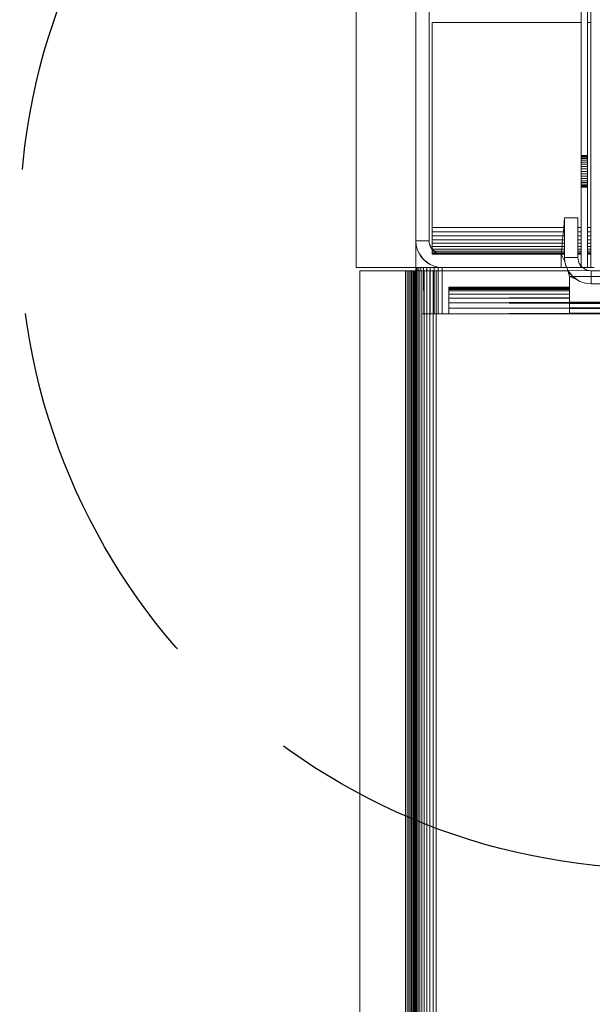
# Model space of a CAD drawing. Units: millimetres. Extents: x -7664 to 7697, y -744 to 4405.
# Drawn here: x 1083 to 1170, y 300 to 449 of the extents above; entities that cross this region are included whole.
import ezdxf

# ---------------------------------------------------------------- set-up
doc = ezdxf.new("R2010")
doc.units = ezdxf.units.MM
doc.header["$MEASUREMENT"] = 0
doc.linetypes.add('Hidden Line', pattern=[78.244445, 56.444445, -21.8])
doc.layers.add('0_Pen_No__1', color=7, linetype='Continuous', lineweight=13)
doc.layers.add('0_Pen_No__2', color=8, linetype='Continuous', lineweight=15)
doc.layers.add('0_Pen_No__3', color=7, linetype='Continuous', lineweight=18, true_color=0xff6600)
doc.layers.add('0_Pen_No__5', color=7, linetype='Continuous', lineweight=25, true_color=0x40a5ff)

msp = doc.modelspace()

# ---------------------------------------------------------------- linework, layer by layer
at = {"layer": '0_Pen_No__1', "linetype": 'Continuous'}
for p, q in [((1142.97, 415.74), (1142.97, 691.74)), ((1144.97, 691.74), (1144.97, 415.74)), ((1167.97, 462.63), (1167.97, 448.74)), ((1168.92, 448.74), (1168.92, 462.63)), ((1169.42, 458.53), (1169.42, 448.74)), ((1145.47, 448.74), (1167.97, 448.74)), ((1145.47, 417.74), (1145.47, 448.74)), ((1167.97, 448.74), (1145.47, 448.74)), ((1145.47, 448.74), (1145.47, 417.74)), ((1167.97, 417.74), (1167.97, 448.74)), ((1167.97, 417.74), (1167.97, 448.74)), ((1168.92, 448.74), (1169.42, 448.74)), ((1168.92, 417.74), (1168.92, 448.74)), ((1169.42, 448.74), (1168.92, 448.74)), ((1168.92, 417.74), (1168.92, 448.74)), ((1169.42, 448.74), (1169.42, 417.74)), ((1169.42, 448.74), (1169.42, 417.74)), ((1167.97, 428.64), (1168.92, 428.64)), ((1167.97, 428.64), (1168.92, 428.64)), ((1167.97, 428.64), (1168.92, 428.64)), ((1167.97, 428.64), (1168.92, 428.64)), ((1167.97, 428.64), (1168.92, 428.64)), ((1167.97, 428.64), (1168.92, 428.64)), ((1167.97, 428.64), (1168.92, 428.64)), ((1167.97, 428.64), (1168.92, 428.64)), ((1167.97, 428.61), (1168.92, 428.61)), ((1167.97, 428.61), (1168.92, 428.61)), ((1167.97, 428.61), (1168.92, 428.61)), ((1167.97, 428.61), (1168.92, 428.61)), ((1167.97, 428.61), (1168.92, 428.61)), ((1167.97, 428.61), (1168.92, 428.61)), ((1167.97, 428.61), (1168.92, 428.61)), ((1167.97, 428.61), (1168.92, 428.61)), ((1167.97, 428.61), (1168.92, 428.61)), ((1167.97, 428.61), (1168.92, 428.61)), ((1167.97, 428.61), (1168.92, 428.61)), ((1167.97, 428.61), (1168.92, 428.61)), ((1167.97, 428.61), (1168.92, 428.61)), ((1167.97, 428.61), (1168.92, 428.61)), ((1167.97, 428.61), (1168.92, 428.61)), ((1167.97, 428.61), (1168.92, 428.61)), ((1167.97, 428.52), (1168.92, 428.52)), ((1167.97, 428.52), (1168.92, 428.52)), ((1167.97, 428.52), (1168.92, 428.52)), ((1167.97, 428.52), (1168.92, 428.52)), ((1167.97, 428.52), (1168.92, 428.52)), ((1167.97, 428.52), (1168.92, 428.52)), ((1167.97, 428.52), (1168.92, 428.52)), ((1167.97, 428.52), (1168.92, 428.52)), ((1167.97, 428.52), (1168.92, 428.52)), ((1167.97, 428.52), (1168.92, 428.52)), ((1167.97, 428.52), (1168.92, 428.52)), ((1167.97, 428.52), (1168.92, 428.52)), ((1167.97, 428.52), (1168.92, 428.52)), ((1167.97, 428.52), (1168.92, 428.52)), ((1167.97, 428.52), (1168.92, 428.52)), ((1167.97, 428.52), (1168.92, 428.52)), ((1167.97, 428.38), (1168.92, 428.38)), ((1167.97, 428.38), (1168.92, 428.38)), ((1167.97, 428.38), (1168.92, 428.38)), ((1167.97, 428.38), (1168.92, 428.38)), ((1167.97, 428.38), (1168.92, 428.38)), ((1167.97, 428.38), (1168.92, 428.38)), ((1167.97, 428.38), (1168.92, 428.38)), ((1167.97, 428.38), (1168.92, 428.38)), ((1167.97, 428.38), (1168.92, 428.38)), ((1167.97, 428.38), (1168.92, 428.38)), ((1167.97, 428.38), (1168.92, 428.38)), ((1167.97, 428.38), (1168.92, 428.38)), ((1167.97, 428.38), (1168.92, 428.38)), ((1167.97, 428.38), (1168.92, 428.38)), ((1167.97, 428.38), (1168.92, 428.38)), ((1167.97, 428.38), (1168.92, 428.38)), ((1167.97, 428.18), (1168.92, 428.18)), ((1167.97, 428.18), (1168.92, 428.18)), ((1167.97, 428.18), (1168.92, 428.18)), ((1167.97, 428.18), (1168.92, 428.18)), ((1167.97, 428.18), (1168.92, 428.18)), ((1167.97, 428.18), (1168.92, 428.18)), ((1167.97, 428.18), (1168.92, 428.18)), ((1167.97, 428.18), (1168.92, 428.18)), ((1167.97, 428.18), (1168.92, 428.18)), ((1167.97, 428.18), (1168.92, 428.18)), ((1167.97, 428.18), (1168.92, 428.18)), ((1167.97, 428.18), (1168.92, 428.18)), ((1167.97, 428.18), (1168.92, 428.18)), ((1167.97, 428.18), (1168.92, 428.18)), ((1167.97, 428.18), (1168.92, 428.18)), ((1167.97, 428.18), (1168.92, 428.18)), ((1167.97, 427.94), (1168.92, 427.94)), ((1167.97, 427.94), (1168.92, 427.94)), ((1167.97, 427.94), (1168.92, 427.94)), ((1167.97, 427.94), (1168.92, 427.94)), ((1167.97, 427.94), (1168.92, 427.94)), ((1167.97, 427.94), (1168.92, 427.94)), ((1167.97, 427.94), (1168.92, 427.94)), ((1167.97, 427.94), (1168.92, 427.94)), ((1167.97, 427.94), (1168.92, 427.94)), ((1167.97, 427.94), (1168.92, 427.94)), ((1167.97, 427.94), (1168.92, 427.94)), ((1167.97, 427.94), (1168.92, 427.94)), ((1167.97, 427.94), (1168.92, 427.94)), ((1167.97, 427.94), (1168.92, 427.94)), ((1167.97, 427.94), (1168.92, 427.94)), ((1167.97, 427.94), (1168.92, 427.94)), ((1167.97, 427.65), (1168.92, 427.65)), ((1167.97, 427.65), (1168.92, 427.65)), ((1167.97, 427.65), (1168.92, 427.65)), ((1167.97, 427.65), (1168.92, 427.65)), ((1167.97, 427.65), (1168.92, 427.65)), ((1167.97, 427.65), (1168.92, 427.65)), ((1167.97, 427.65), (1168.92, 427.65)), ((1167.97, 427.65), (1168.92, 427.65)), ((1167.97, 427.65), (1168.92, 427.65)), ((1167.97, 427.65), (1168.92, 427.65)), ((1167.97, 427.65), (1168.92, 427.65)), ((1167.97, 427.65), (1168.92, 427.65)), ((1167.97, 427.65), (1168.92, 427.65)), ((1167.97, 427.65), (1168.92, 427.65)), ((1167.97, 427.65), (1168.92, 427.65)), ((1167.97, 427.65), (1168.92, 427.65)), ((1167.97, 427.33), (1168.92, 427.33)), ((1167.97, 427.33), (1168.92, 427.33)), ((1167.97, 427.33), (1168.92, 427.33)), ((1167.97, 427.33), (1168.92, 427.33)), ((1167.97, 427.33), (1168.92, 427.33)), ((1167.97, 427.33), (1168.92, 427.33)), ((1167.97, 427.33), (1168.92, 427.33)), ((1167.97, 427.33), (1168.92, 427.33)), ((1167.97, 427.33), (1168.92, 427.33)), ((1167.97, 427.33), (1168.92, 427.33)), ((1167.97, 427.33), (1168.92, 427.33)), ((1167.97, 427.33), (1168.92, 427.33)), ((1167.97, 427.33), (1168.92, 427.33)), ((1167.97, 427.33), (1168.92, 427.33)), ((1167.97, 427.33), (1168.92, 427.33)), ((1167.97, 427.33), (1168.92, 427.33)), ((1167.97, 426.98), (1168.92, 426.98)), ((1167.97, 426.98), (1168.92, 426.98)), ((1167.97, 426.98), (1168.92, 426.98)), ((1167.97, 426.98), (1168.92, 426.98)), ((1167.97, 426.98), (1168.92, 426.98)), ((1167.97, 426.98), (1168.92, 426.98)), ((1167.97, 426.98), (1168.92, 426.98)), ((1167.97, 426.98), (1168.92, 426.98)), ((1167.97, 426.98), (1168.92, 426.98)), ((1167.97, 426.98), (1168.92, 426.98)), ((1167.97, 426.98), (1168.92, 426.98)), ((1167.97, 426.98), (1168.92, 426.98)), ((1167.97, 426.98), (1168.92, 426.98)), ((1167.97, 426.98), (1168.92, 426.98)), ((1167.97, 426.98), (1168.92, 426.98)), ((1167.97, 426.98), (1168.92, 426.98)), ((1167.97, 426.62), (1168.92, 426.62)), ((1167.97, 426.62), (1168.92, 426.62)), ((1167.97, 426.62), (1168.92, 426.62)), ((1167.97, 426.62), (1168.92, 426.62)), ((1167.97, 426.62), (1168.92, 426.62)), ((1167.97, 426.62), (1168.92, 426.62)), ((1167.97, 426.62), (1168.92, 426.62)), ((1167.97, 426.62), (1168.92, 426.62)), ((1167.97, 426.62), (1168.92, 426.62)), ((1167.97, 426.62), (1168.92, 426.62)), ((1167.97, 426.62), (1168.92, 426.62)), ((1167.97, 426.62), (1168.92, 426.62)), ((1167.97, 426.62), (1168.92, 426.62)), ((1167.97, 426.62), (1168.92, 426.62)), ((1167.97, 426.62), (1168.92, 426.62)), ((1167.97, 426.62), (1168.92, 426.62)), ((1168.92, 426.24), (1167.97, 426.24)), ((1168.92, 426.24), (1167.97, 426.24)), ((1168.92, 426.24), (1167.97, 426.24)), ((1168.92, 426.24), (1167.97, 426.24)), ((1168.92, 426.24), (1167.97, 426.24)), ((1168.92, 426.24), (1167.97, 426.24)), ((1168.92, 426.24), (1167.97, 426.24)), ((1168.92, 426.24), (1167.97, 426.24)), ((1168.92, 426.24), (1167.97, 426.24)), ((1168.92, 426.24), (1167.97, 426.24)), ((1168.92, 426.24), (1167.97, 426.24)), ((1168.92, 426.24), (1167.97, 426.24)), ((1168.92, 426.24), (1167.97, 426.24)), ((1168.92, 426.24), (1167.97, 426.24)), ((1168.92, 426.24), (1167.97, 426.24)), ((1168.92, 426.24), (1167.97, 426.24)), ((1168.92, 425.87), (1167.97, 425.87)), ((1167.97, 425.87), (1168.92, 425.87)), ((1168.92, 425.87), (1167.97, 425.87)), ((1167.97, 425.87), (1168.92, 425.87)), ((1168.92, 425.87), (1167.97, 425.87)), ((1167.97, 425.87), (1168.92, 425.87)), ((1168.92, 425.87), (1167.97, 425.87)), ((1167.97, 425.87), (1168.92, 425.87)), ((1168.92, 425.87), (1167.97, 425.87)), ((1167.97, 425.87), (1168.92, 425.87)), ((1168.92, 425.87), (1167.97, 425.87)), ((1167.97, 425.87), (1168.92, 425.87)), ((1168.92, 425.87), (1167.97, 425.87)), ((1167.97, 425.87), (1168.92, 425.87)), ((1168.92, 425.87), (1167.97, 425.87)), ((1167.97, 425.87), (1168.92, 425.87)), ((1167.97, 425.5), (1168.92, 425.5)), ((1167.97, 425.5), (1168.92, 425.5)), ((1167.97, 425.5), (1168.92, 425.5)), ((1167.97, 425.5), (1168.92, 425.5)), ((1167.97, 425.5), (1168.92, 425.5)), ((1167.97, 425.5), (1168.92, 425.5)), ((1167.97, 425.5), (1168.92, 425.5)), ((1167.97, 425.5), (1168.92, 425.5)), ((1167.97, 425.5), (1168.92, 425.5)), ((1167.97, 425.5), (1168.92, 425.5)), ((1167.97, 425.5), (1168.92, 425.5)), ((1167.97, 425.5), (1168.92, 425.5)), ((1167.97, 425.5), (1168.92, 425.5)), ((1167.97, 425.5), (1168.92, 425.5)), ((1167.97, 425.5), (1168.92, 425.5)), ((1167.97, 425.5), (1168.92, 425.5)), ((1167.97, 425.15), (1168.92, 425.15)), ((1167.97, 425.15), (1168.92, 425.15)), ((1167.97, 425.15), (1168.92, 425.15)), ((1167.97, 425.15), (1168.92, 425.15)), ((1167.97, 425.15), (1168.92, 425.15)), ((1167.97, 425.15), (1168.92, 425.15)), ((1167.97, 425.15), (1168.92, 425.15)), ((1167.97, 425.15), (1168.92, 425.15)), ((1167.97, 425.15), (1168.92, 425.15)), ((1167.97, 425.15), (1168.92, 425.15)), ((1167.97, 425.15), (1168.92, 425.15)), ((1167.97, 425.15), (1168.92, 425.15)), ((1167.97, 425.15), (1168.92, 425.15)), ((1167.97, 425.15), (1168.92, 425.15)), ((1167.97, 425.15), (1168.92, 425.15)), ((1167.97, 425.15), (1168.92, 425.15)), ((1167.97, 424.83), (1168.92, 424.83)), ((1167.97, 424.83), (1168.92, 424.83)), ((1167.97, 424.83), (1168.92, 424.83)), ((1167.97, 424.83), (1168.92, 424.83)), ((1167.97, 424.83), (1168.92, 424.83)), ((1167.97, 424.83), (1168.92, 424.83)), ((1167.97, 424.83), (1168.92, 424.83)), ((1167.97, 424.83), (1168.92, 424.83)), ((1167.97, 424.83), (1168.92, 424.83)), ((1167.97, 424.83), (1168.92, 424.83)), ((1167.97, 424.83), (1168.92, 424.83)), ((1167.97, 424.83), (1168.92, 424.83)), ((1167.97, 424.83), (1168.92, 424.83)), ((1167.97, 424.83), (1168.92, 424.83)), ((1167.97, 424.83), (1168.92, 424.83)), ((1167.97, 424.83), (1168.92, 424.83)), ((1167.97, 424.54), (1168.92, 424.54)), ((1167.97, 424.54), (1168.92, 424.54)), ((1167.97, 424.54), (1168.92, 424.54)), ((1167.97, 424.54), (1168.92, 424.54)), ((1167.97, 424.54), (1168.92, 424.54)), ((1167.97, 424.54), (1168.92, 424.54)), ((1167.97, 424.54), (1168.92, 424.54)), ((1167.97, 424.54), (1168.92, 424.54)), ((1167.97, 424.54), (1168.92, 424.54)), ((1167.97, 424.54), (1168.92, 424.54)), ((1167.97, 424.54), (1168.92, 424.54)), ((1167.97, 424.54), (1168.92, 424.54)), ((1167.97, 424.54), (1168.92, 424.54)), ((1167.97, 424.54), (1168.92, 424.54)), ((1167.97, 424.54), (1168.92, 424.54)), ((1167.97, 424.54), (1168.92, 424.54)), ((1167.97, 424.3), (1168.92, 424.3)), ((1167.97, 424.3), (1168.92, 424.3)), ((1167.97, 424.3), (1168.92, 424.3)), ((1167.97, 424.3), (1168.92, 424.3)), ((1167.97, 424.3), (1168.92, 424.3)), ((1167.97, 424.3), (1168.92, 424.3)), ((1167.97, 424.3), (1168.92, 424.3)), ((1167.97, 424.3), (1168.92, 424.3)), ((1167.97, 424.3), (1168.92, 424.3)), ((1167.97, 424.3), (1168.92, 424.3)), ((1167.97, 424.3), (1168.92, 424.3)), ((1167.97, 424.3), (1168.92, 424.3)), ((1167.97, 424.3), (1168.92, 424.3)), ((1167.97, 424.3), (1168.92, 424.3)), ((1167.97, 424.3), (1168.92, 424.3)), ((1167.97, 424.3), (1168.92, 424.3)), ((1167.97, 424.1), (1168.92, 424.1)), ((1167.97, 424.1), (1168.92, 424.1)), ((1167.97, 424.1), (1168.92, 424.1)), ((1167.97, 424.1), (1168.92, 424.1)), ((1167.97, 424.1), (1168.92, 424.1)), ((1167.97, 424.1), (1168.92, 424.1)), ((1167.97, 424.1), (1168.92, 424.1)), ((1167.97, 424.1), (1168.92, 424.1)), ((1167.97, 424.1), (1168.92, 424.1)), ((1167.97, 424.1), (1168.92, 424.1)), ((1167.97, 424.1), (1168.92, 424.1)), ((1167.97, 424.1), (1168.92, 424.1)), ((1167.97, 424.1), (1168.92, 424.1)), ((1167.97, 424.1), (1168.92, 424.1)), ((1167.97, 424.1), (1168.92, 424.1)), ((1167.97, 424.1), (1168.92, 424.1)), ((1167.97, 423.96), (1168.92, 423.96)), ((1167.97, 423.96), (1168.92, 423.96)), ((1167.97, 423.96), (1168.92, 423.96)), ((1167.97, 423.96), (1168.92, 423.96)), ((1167.97, 423.96), (1168.92, 423.96)), ((1167.97, 423.96), (1168.92, 423.96)), ((1167.97, 423.96), (1168.92, 423.96)), ((1167.97, 423.96), (1168.92, 423.96)), ((1167.97, 423.96), (1168.92, 423.96)), ((1167.97, 423.96), (1168.92, 423.96)), ((1167.97, 423.96), (1168.92, 423.96)), ((1167.97, 423.96), (1168.92, 423.96)), ((1167.97, 423.96), (1168.92, 423.96)), ((1167.97, 423.96), (1168.92, 423.96)), ((1167.97, 423.96), (1168.92, 423.96)), ((1167.97, 423.96), (1168.92, 423.96)), ((1167.97, 423.87), (1168.92, 423.87)), ((1167.97, 423.87), (1168.92, 423.87)), ((1167.97, 423.87), (1168.92, 423.87)), ((1167.97, 423.87), (1168.92, 423.87)), ((1167.97, 423.87), (1168.92, 423.87)), ((1167.97, 423.87), (1168.92, 423.87)), ((1167.97, 423.87), (1168.92, 423.87)), ((1167.97, 423.87), (1168.92, 423.87)), ((1167.97, 423.87), (1168.92, 423.87)), ((1167.97, 423.87), (1168.92, 423.87)), ((1167.97, 423.87), (1168.92, 423.87)), ((1167.97, 423.87), (1168.92, 423.87)), ((1167.97, 423.87), (1168.92, 423.87)), ((1167.97, 423.87), (1168.92, 423.87)), ((1167.97, 423.87), (1168.92, 423.87)), ((1167.97, 423.87), (1168.92, 423.87)), ((1167.97, 423.84), (1168.92, 423.84)), ((1167.97, 423.84), (1168.92, 423.84)), ((1167.97, 423.84), (1168.92, 423.84)), ((1167.97, 423.84), (1168.92, 423.84)), ((1167.97, 423.84), (1168.92, 423.84)), ((1167.97, 423.84), (1168.92, 423.84)), ((1167.97, 423.84), (1168.92, 423.84)), ((1167.97, 423.84), (1168.92, 423.84)), ((1165.33, 417.74), (1165.47, 419.24)), ((1167.47, 419.24), (1165.47, 419.24)), ((1165.47, 419.24), (1165.47, 417.74)), ((1165.47, 419.24), (1167.47, 419.24)), ((1165.47, 417.74), (1165.47, 419.24)), ((1167.47, 417.74), (1167.47, 419.24)), ((1167.47, 419.24), (1167.47, 417.74)), ((1165.47, 417.74), (1145.47, 417.74)), ((1145.47, 417.74), (1145.47, 417.12)), ((1145.47, 417.12), (1145.47, 417.74)), ((1145.47, 417.74), (1165.33, 417.74)), ((1145.47, 417.12), (1145.47, 416.5)), ((1145.47, 417.12), (1165.47, 417.12)), ((1145.47, 416.5), (1145.47, 417.12)), ((1165.28, 417.12), (1145.47, 417.12)), ((1145.47, 416.5), (1145.47, 415.92)), ((1165.47, 416.5), (1145.47, 416.5)), ((1145.47, 415.92), (1145.47, 416.5)), ((1145.47, 416.5), (1165.22, 416.5)), ((1165.17, 415.92), (1165.22, 416.5)), ((1165.22, 416.5), (1165.28, 417.12)), ((1165.22, 416.5), (1165.47, 416.5)), ((1165.28, 417.12), (1165.33, 417.74)), ((1165.47, 417.12), (1165.28, 417.12)), ((1165.33, 417.74), (1165.47, 417.74)), ((1165.47, 417.74), (1165.47, 417.12)), ((1165.47, 417.12), (1165.47, 417.74)), ((1165.47, 417.12), (1165.47, 416.5)), ((1165.47, 416.5), (1165.47, 417.12)), ((1165.47, 416.5), (1165.47, 415.92)), ((1165.47, 415.92), (1165.47, 416.5)), ((1167.97, 417.74), (1167.47, 417.74)), ((1167.47, 417.12), (1167.47, 417.74)), ((1167.47, 417.74), (1167.97, 417.74)), ((1167.47, 417.74), (1167.47, 417.12)), ((1167.47, 417.12), (1167.97, 417.12)), ((1167.47, 416.5), (1167.47, 417.12)), ((1167.97, 417.12), (1167.47, 417.12)), ((1167.47, 417.12), (1167.47, 416.5)), ((1167.97, 416.5), (1167.47, 416.5)), ((1167.47, 415.92), (1167.47, 416.5)), ((1167.47, 416.5), (1167.97, 416.5)), ((1167.47, 416.5), (1167.47, 415.92)), ((1167.97, 417.74), (1167.97, 417.12)), ((1167.97, 417.12), (1167.97, 417.74)), ((1167.97, 417.12), (1167.97, 416.5)), ((1167.97, 416.5), (1167.97, 417.12)), ((1167.97, 416.5), (1167.97, 415.92)), ((1167.97, 415.92), (1167.97, 416.5)), ((1169.42, 417.74), (1168.92, 417.74)), ((1168.92, 417.12), (1168.92, 417.74)), ((1168.92, 417.74), (1169.42, 417.74)), ((1168.92, 417.74), (1168.92, 417.12)), ((1168.92, 417.12), (1169.42, 417.12)), ((1168.92, 416.5), (1168.92, 417.12)), ((1169.42, 417.12), (1168.92, 417.12)), ((1168.92, 417.12), (1168.92, 416.5)), ((1169.42, 416.5), (1168.92, 416.5)), ((1168.92, 415.92), (1168.92, 416.5)), ((1168.92, 416.5), (1169.42, 416.5)), ((1168.92, 416.5), (1168.92, 415.92)), ((1169.42, 417.74), (1169.42, 417.12)), ((1169.42, 417.74), (1169.42, 417.12)), ((1169.42, 417.12), (1169.42, 416.5)), ((1169.42, 417.12), (1169.42, 416.5)), ((1169.42, 416.5), (1169.42, 415.92)), ((1169.42, 416.5), (1169.42, 415.92)), ((1143.02, 415.12), (1142.97, 415.74)), ((1144.97, 415.74), (1142.97, 415.74)), ((1143.17, 414.5), (1143.02, 415.12)), ((1144.97, 415.74), (1145, 415.43)), ((1145, 415.43), (1145.35, 414.57)), ((1145, 415.43), (1145.07, 415.12)), ((1145.07, 415.12), (1145.19, 414.83)), ((1165.47, 415.92), (1145.47, 415.92)), ((1145.47, 415.92), (1145.47, 415.39)), ((1145.47, 415.92), (1165.17, 415.92)), ((1145.47, 415.39), (1145.47, 415.92)), ((1145.47, 415.39), (1145.47, 414.91)), ((1145.47, 415.39), (1165.47, 415.39)), ((1145.47, 414.91), (1145.47, 415.39)), ((1165.12, 415.39), (1145.47, 415.39)), ((1145.47, 414.91), (1145.47, 414.5)), ((1165.47, 414.91), (1145.47, 414.91)), ((1145.47, 414.5), (1145.47, 414.91)), ((1145.47, 414.91), (1165.08, 414.91)), ((1165.04, 414.5), (1165.08, 414.91)), ((1165.08, 414.91), (1165.12, 415.39)), ((1165.08, 414.91), (1165.47, 414.91)), ((1165.12, 415.39), (1165.17, 415.92)), ((1165.47, 415.39), (1165.12, 415.39)), ((1165.17, 415.92), (1165.47, 415.92)), ((1165.47, 415.92), (1165.47, 415.39)), ((1165.47, 415.39), (1165.47, 415.92)), ((1165.47, 415.39), (1165.47, 414.91)), ((1165.47, 414.91), (1165.47, 415.39)), ((1165.47, 414.91), (1165.47, 414.5)), ((1165.47, 414.5), (1165.47, 414.91)), ((1167.97, 415.92), (1167.47, 415.92)), ((1167.47, 415.39), (1167.47, 415.92)), ((1167.47, 415.92), (1167.97, 415.92)), ((1167.47, 415.92), (1167.47, 415.39)), ((1167.47, 415.39), (1167.97, 415.39)), ((1167.47, 414.91), (1167.47, 415.39)), ((1167.97, 415.39), (1167.47, 415.39)), ((1167.47, 415.39), (1167.47, 414.91)), ((1167.97, 414.91), (1167.47, 414.91)), ((1167.47, 414.5), (1167.47, 414.91)), ((1167.47, 414.91), (1167.97, 414.91)), ((1167.47, 414.91), (1167.47, 414.5)), ((1167.97, 415.92), (1167.97, 415.39)), ((1167.97, 415.39), (1167.97, 415.92)), ((1167.97, 415.39), (1167.97, 414.91)), ((1167.97, 414.91), (1167.97, 415.39)), ((1167.97, 414.91), (1167.97, 414.5)), ((1167.97, 414.5), (1167.97, 414.91)), ((1169.42, 415.92), (1168.92, 415.92)), ((1168.92, 415.39), (1168.92, 415.92)), ((1168.92, 415.92), (1169.42, 415.92)), ((1168.92, 415.92), (1168.92, 415.39)), ((1168.92, 415.39), (1169.42, 415.39)), ((1168.92, 414.91), (1168.92, 415.39)), ((1169.42, 415.39), (1168.92, 415.39)), ((1168.92, 415.39), (1168.92, 414.91)), ((1169.42, 414.91), (1168.92, 414.91)), ((1168.92, 414.5), (1168.92, 414.91)), ((1168.92, 414.91), (1169.42, 414.91)), ((1168.92, 414.91), (1168.92, 414.5)), ((1169.42, 415.92), (1169.42, 415.39)), ((1169.42, 415.92), (1169.42, 415.39)), ((1169.42, 415.39), (1169.42, 414.91)), ((1169.42, 415.39), (1169.42, 414.91)), ((1169.42, 414.91), (1169.42, 414.5)), ((1169.42, 414.91), (1169.42, 414.5)), ((1143.41, 413.92), (1143.17, 414.5)), ((1144.14, 412.91), (1143.41, 413.92)), ((1143.73, 413.39), (1143.41, 413.92)), ((1145.19, 414.83), (1145.35, 414.57)), ((1145.35, 414.57), (1145.47, 414.46)), ((1145.47, 414.5), (1145.47, 414.18)), ((1145.47, 414.5), (1165.47, 414.5)), ((1145.47, 414.46), (1145.47, 414.5)), ((1165.04, 414.5), (1145.47, 414.5)), ((1145.47, 414.46), (1145.81, 414.18)), ((1145.47, 414.43), (1145.47, 414.46)), ((1145.47, 414.18), (1145.47, 414.43)), ((1145.47, 414.43), (1145.56, 414.33)), ((1145.47, 414.18), (1145.47, 413.94)), ((1165.47, 414.18), (1145.47, 414.18)), ((1145.47, 413.94), (1145.47, 414.18)), ((1145.47, 414.18), (1145.73, 414.18)), ((1145.47, 413.94), (1146.06, 413.96)), ((1145.47, 413.94), (1145.47, 413.79)), ((1165.47, 413.94), (1145.47, 413.94)), ((1145.47, 413.79), (1145.47, 413.94)), ((1145.47, 413.79), (1145.47, 413.74)), ((1145.47, 413.79), (1165.47, 413.79)), ((1145.47, 413.74), (1145.47, 413.79)), ((1146.56, 413.79), (1145.47, 413.79)), ((1146.66, 413.77), (1145.47, 413.74)), ((1145.47, 413.74), (1165.47, 413.74)), ((1145.56, 414.33), (1145.73, 414.18)), ((1145.73, 414.18), (1145.8, 414.12)), ((1145.73, 414.18), (1145.81, 414.18)), ((1145.8, 414.12), (1146.06, 413.96)), ((1145.81, 414.18), (1146.06, 413.96)), ((1145.81, 414.18), (1165.01, 414.18)), ((1146.06, 413.96), (1146.13, 413.94)), ((1146.13, 413.94), (1146.35, 413.84)), ((1146.13, 413.94), (1164.99, 413.94)), ((1146.35, 413.84), (1146.56, 413.79)), ((1146.56, 413.79), (1146.58, 413.79)), ((1146.58, 413.79), (1146.66, 413.77)), ((1146.66, 413.77), (1146.97, 413.74)), ((1164.98, 413.79), (1146.97, 413.74)), ((1146.97, 413.74), (1164.97, 413.74)), ((1164.97, 413.74), (1164.98, 413.79)), ((1164.97, 413.74), (1164.97, 411.74)), ((1165.52, 412.62), (1164.97, 413.74)), ((1164.97, 413.74), (1165.47, 413.74)), ((1164.98, 413.79), (1164.99, 413.94)), ((1165.47, 413.79), (1164.98, 413.79)), ((1164.99, 413.94), (1165.01, 414.18)), ((1164.99, 413.94), (1165.47, 413.94)), ((1165.01, 414.18), (1165.04, 414.5)), ((1165.01, 414.18), (1165.47, 414.18)), ((1165.47, 414.5), (1165.04, 414.5)), ((1165.47, 414.5), (1165.47, 414.18)), ((1165.47, 414.18), (1165.47, 414.5)), ((1165.47, 414.18), (1165.47, 413.94)), ((1165.47, 413.94), (1165.47, 414.18)), ((1165.47, 413.94), (1165.47, 413.79)), ((1165.47, 413.79), (1165.47, 413.94)), ((1165.47, 413.79), (1165.47, 413.74)), ((1165.47, 413.74), (1165.47, 413.79)), ((1165.47, 413.74), (1165.47, 413.24)), ((1165.47, 413.24), (1165.47, 413.74)), ((1167.47, 414.5), (1167.97, 414.5)), ((1167.47, 414.18), (1167.47, 414.5)), ((1167.97, 414.5), (1167.47, 414.5)), ((1167.47, 414.5), (1167.47, 414.18)), ((1167.97, 414.18), (1167.47, 414.18)), ((1167.47, 413.94), (1167.47, 414.18)), ((1167.47, 414.18), (1167.97, 414.18)), ((1167.47, 414.18), (1167.47, 413.94)), ((1167.97, 413.94), (1167.47, 413.94)), ((1167.47, 413.79), (1167.47, 413.94)), ((1167.47, 413.94), (1167.97, 413.94)), ((1167.47, 413.94), (1167.47, 413.79)), ((1167.47, 413.79), (1167.97, 413.79)), ((1167.47, 413.74), (1167.47, 413.79)), ((1167.97, 413.79), (1167.47, 413.79)), ((1167.47, 413.79), (1167.47, 413.74)), ((1167.47, 413.74), (1167.97, 413.74)), ((1167.47, 413.24), (1167.47, 413.74)), ((1167.97, 413.74), (1167.47, 413.74)), ((1167.47, 413.74), (1167.47, 413.24)), ((1167.97, 414.5), (1167.97, 414.18)), ((1167.97, 414.18), (1167.97, 414.5)), ((1167.97, 414.18), (1167.97, 413.94)), ((1167.97, 413.94), (1167.97, 414.18)), ((1167.97, 413.94), (1167.97, 413.79)), ((1167.97, 413.79), (1167.97, 413.94)), ((1167.97, 413.79), (1167.97, 413.74)), ((1167.97, 413.74), (1167.97, 413.79)), ((1167.97, 413.74), (1167.97, 411.93)), ((1167.97, 411.93), (1167.97, 413.74)), ((1168.92, 414.5), (1169.42, 414.5)), ((1168.92, 414.18), (1168.92, 414.5)), ((1169.42, 414.5), (1168.92, 414.5)), ((1168.92, 414.5), (1168.92, 414.18)), ((1169.42, 414.18), (1168.92, 414.18)), ((1168.92, 413.94), (1168.92, 414.18)), ((1168.92, 414.18), (1169.42, 414.18)), ((1168.92, 414.18), (1168.92, 413.94)), ((1169.42, 413.94), (1168.92, 413.94)), ((1168.92, 413.79), (1168.92, 413.94)), ((1168.92, 413.94), (1169.42, 413.94)), ((1168.92, 413.94), (1168.92, 413.79)), ((1168.92, 413.79), (1169.42, 413.79)), ((1168.92, 413.74), (1168.92, 413.79)), ((1169.42, 413.79), (1168.92, 413.79)), ((1168.92, 413.79), (1168.92, 413.74)), ((1168.92, 413.74), (1169.42, 413.74)), ((1168.92, 411.74), (1168.92, 413.74)), ((1169.42, 413.74), (1168.92, 413.74)), ((1168.92, 413.74), (1168.92, 411.74)), ((1169.42, 414.5), (1169.42, 414.18)), ((1169.42, 414.5), (1169.42, 414.18)), ((1169.42, 414.18), (1169.42, 413.94)), ((1169.42, 414.18), (1169.42, 413.94)), ((1169.42, 413.94), (1169.42, 413.79)), ((1169.42, 413.94), (1169.42, 413.79)), ((1169.42, 413.79), (1169.42, 413.74)), ((1169.42, 413.79), (1169.42, 413.74)), ((1169.42, 413.74), (1169.42, 411.74)), ((1169.42, 413.74), (1169.42, 411.74)), ((1144.14, 412.91), (1143.73, 413.39)), ((1145.15, 412.18), (1144.14, 412.91)), ((1144.62, 412.5), (1144.14, 412.91)), ((1145.15, 412.18), (1144.62, 412.5)), ((1145.73, 411.94), (1145.15, 412.18)), ((1146.35, 411.79), (1145.73, 411.94)), ((1165.47, 413.24), (1165.52, 412.62)), ((1165.47, 413.24), (1167.47, 413.24)), ((1165.52, 412.62), (1165.47, 413.24)), ((1165.52, 412.62), (1165.67, 412)), ((1165.67, 412), (1165.52, 412.62)), ((1165.67, 412), (1165.78, 411.74)), ((1165.78, 411.74), (1165.67, 412)), ((1167.5, 412.93), (1167.47, 413.24)), ((1167.47, 413.24), (1167.5, 412.93)), ((1167.57, 412.62), (1167.5, 412.93)), ((1167.5, 412.93), (1167.57, 412.62)), ((1167.69, 412.33), (1167.57, 412.62)), ((1167.57, 412.62), (1167.69, 412.33)), ((1167.74, 412.26), (1167.69, 412.33)), ((1167.69, 412.33), (1167.74, 412.26)), ((1167.85, 412.07), (1167.74, 412.26)), ((1167.97, 411.74), (1167.74, 412.26)), ((1167.74, 412.26), (1167.85, 412.07)), ((1167.74, 412.26), (1167.97, 411.74)), ((1167.97, 411.93), (1167.85, 412.07)), ((1167.85, 412.07), (1167.97, 411.93)), ((1168.06, 411.83), (1167.97, 411.93)), ((1167.97, 411.93), (1167.97, 411.74)), ((1167.97, 411.74), (1167.97, 411.93)), ((1167.97, 411.93), (1168.06, 411.83)), ((1141.42, 411.24), (1134.52, 411.24)), ((1134.52, 8.24), (1134.52, 411.24)), ((1141.42, 411.24), (1141.42, 8.24)), ((1141.66, 411.24), (1141.42, 411.24)), ((1141.91, 411.24), (1141.66, 411.24)), ((1141.66, 411.24), (1141.66, 8.24)), ((1142.12, 411.24), (1141.91, 411.24)), ((1141.91, 411.24), (1141.91, 8.24)), ((1142.33, 411.24), (1142.12, 411.24)), ((1142.12, 411.24), (1142.12, 8.24)), ((1142.33, 411.24), (1142.33, 8.24)), ((1142.33, 411.24), (1142.52, 411.24)), ((1142.67, 411.24), (1142.52, 411.24)), ((1142.52, 411.24), (1142.52, 8.24)), ((1142.8, 411.24), (1142.67, 411.24)), ((1142.67, 411.24), (1142.67, 8.24)), ((1142.8, 411.24), (1142.8, 8.24)), ((1142.8, 411.24), (1142.89, 411.24)), ((1142.97, 411.24), (1142.89, 411.24)), ((1142.89, 411.24), (1142.89, 8.24)), ((1142.97, 411.24), (1142.95, 8.24)), ((1142.97, 411.74), (1143.02, 411.74)), ((1142.97, 411.24), (1142.97, 411.74)), ((1142.97, 411.74), (1143.02, 411.74)), ((1143.01, 411.24), (1142.97, 411.24)), ((1143.01, 411.24), (1143.02, 411.74)), ((1143.12, 411.24), (1143.01, 411.24)), ((1143.01, 411.24), (1143.01, 8.24)), ((1143.02, 411.74), (1143.17, 411.74)), ((1143.02, 411.74), (1143.17, 411.74)), ((1143.12, 8.24), (1143.12, 411.24)), ((1143.17, 411.24), (1143.12, 411.24)), ((1143.17, 411.74), (1143.41, 411.74)), ((1143.17, 411.74), (1143.17, 411.24)), ((1143.17, 411.74), (1143.41, 411.74)), ((1143.31, 411.24), (1143.17, 411.24)), ((1143.31, 8.24), (1143.31, 411.24)), ((1143.41, 411.24), (1143.31, 411.24)), ((1143.41, 411.74), (1143.73, 411.74)), ((1143.41, 411.74), (1143.41, 411.24)), ((1143.41, 411.74), (1143.73, 411.74)), ((1143.56, 411.24), (1143.41, 411.24)), ((1143.56, 411.24), (1143.56, 8.24)), ((1143.56, 411.24), (1143.73, 411.24)), ((1143.73, 411.74), (1144.14, 411.74)), ((1143.73, 411.74), (1144.14, 411.74)), ((1143.73, 411.24), (1143.73, 411.74)), ((1143.88, 411.24), (1143.73, 411.24)), ((1143.88, 8.24), (1143.88, 411.24)), ((1144.14, 411.24), (1143.88, 411.24)), ((1144.14, 411.74), (1144.62, 411.74)), ((1144.14, 411.74), (1144.17, 404.74)), ((1144.14, 411.74), (1144.14, 411.24)), ((1144.14, 411.74), (1144.62, 411.74)), ((1144.14, 411.24), (1144.25, 411.24)), ((1144.25, 411.24), (1144.25, 8.24)), ((1144.25, 411.24), (1144.6, 411.24)), ((1144.6, 411.24), (1144.62, 411.74)), ((1144.66, 411.24), (1144.6, 411.24)), ((1144.62, 404.74), (1144.62, 411.74)), ((1145.15, 411.74), (1144.62, 411.74)), ((1144.62, 411.74), (1145.15, 411.74)), ((1144.66, 8.24), (1144.66, 411.24)), ((1144.66, 411.24), (1145.11, 411.24)), ((1145.11, 8.24), (1145.11, 411.24)), ((1145.16, 411.24), (1145.11, 411.24)), ((1145.15, 411.74), (1145.14, 404.74)), ((1145.73, 411.74), (1145.15, 411.74)), ((1145.15, 411.74), (1145.16, 411.24)), ((1145.15, 411.74), (1145.73, 411.74)), ((1145.59, 411.24), (1145.16, 411.24)), ((1145.59, 411.24), (1145.59, 8.24)), ((1145.73, 411.24), (1145.59, 411.24)), ((1145.73, 411.74), (1145.73, 404.74)), ((1146.35, 411.74), (1145.73, 411.74)), ((1145.73, 411.74), (1145.73, 411.24)), ((1145.73, 411.74), (1146.35, 411.74)), ((1146.07, 411.24), (1145.73, 411.24)), ((1146.07, 8.24), (1146.07, 411.24)), ((1146.07, 411.24), (1146.35, 411.24)), ((1146.97, 411.74), (1146.35, 411.79)), ((1146.35, 404.74), (1146.35, 411.74)), ((1146.35, 411.74), (1146.97, 411.74)), ((1146.35, 411.74), (1146.97, 411.74)), ((1146.35, 411.24), (1146.35, 411.74)), ((1146.35, 411.24), (1146.97, 411.24)), ((1146.97, 411.74), (1146.97, 404.74)), ((1165.78, 411.74), (1146.97, 411.74)), ((1164.97, 411.74), (1146.97, 411.74)), ((1146.97, 411.74), (1146.97, 411.24)), ((1146.97, 411.24), (1166.02, 411.24)), ((1165.78, 411.74), (1164.97, 411.74)), ((1165.78, 411.74), (1165.91, 411.42)), ((1167.97, 411.74), (1165.78, 411.74)), ((1165.91, 411.42), (1165.78, 411.74)), ((1167.97, 411.74), (1165.78, 411.74)), ((1165.91, 411.42), (1166.23, 410.34)), ((1166.23, 410.89), (1165.91, 411.42)), ((1166.02, 411.24), (1165.91, 411.42)), ((1166.02, 411.24), (1169.16, 411.27)), ((1166.64, 410.41), (1166.02, 411.24)), ((1166.64, 410.41), (1166.23, 410.89)), ((1167.97, 411.74), (1168.16, 411.74)), ((1168.16, 411.74), (1167.97, 411.74)), ((1168.16, 411.74), (1168.06, 411.83)), ((1168.06, 411.83), (1168.16, 411.74)), ((1168.16, 411.74), (1168.92, 411.74)), ((1168.3, 411.62), (1168.16, 411.74)), ((1168.92, 411.74), (1168.16, 411.74)), ((1168.16, 411.74), (1168.3, 411.62)), ((1168.56, 411.46), (1168.3, 411.62)), ((1168.3, 411.62), (1168.56, 411.46)), ((1168.85, 411.34), (1168.56, 411.46)), ((1168.56, 411.46), (1168.85, 411.34)), ((1169.16, 411.27), (1168.85, 411.34)), ((1168.85, 411.34), (1169.16, 411.27)), ((1169.42, 411.74), (1168.92, 411.74)), ((1168.92, 411.74), (1169.42, 411.74)), ((1169.47, 411.24), (1169.16, 411.27)), ((1169.16, 411.27), (1169.47, 411.24)), ((1169.42, 411.74), (1169.93, 411.74)), ((1169.93, 411.74), (1169.42, 411.74)), ((1169.47, 410.34), (1169.47, 411.24)), ((1172.97, 411.24), (1169.47, 411.24)), ((1169.47, 411.24), (1172.97, 411.24)), ((1166.23, 410.34), (1167.12, 410)), ((1166.73, 410.34), (1166.23, 410.34)), ((1166.23, 408.74), (1166.23, 410.34)), ((1166.73, 410.34), (1166.64, 410.41)), ((1167.65, 409.68), (1166.64, 410.41)), ((1169.47, 410.34), (1166.73, 410.34)), ((1167.12, 410), (1166.73, 410.34)), ((1167.12, 410), (1167.65, 409.68)), ((1167.65, 409.68), (1168.23, 409.44)), ((1168.23, 409.44), (1167.65, 409.68)), ((1168.23, 409.44), (1168.85, 409.29)), ((1168.85, 409.29), (1168.23, 409.44)), ((1168.85, 409.29), (1169.47, 409.24)), ((1169.47, 409.24), (1168.85, 409.29)), ((1169.47, 409.24), (1169.47, 410.34)), ((1209.47, 410.34), (1169.47, 410.34)), ((1169.47, 409.24), (1209.47, 409.24)), ((1209.47, 409.24), (1169.47, 409.24)), ((1147.97, 408.65), (1147.97, 408.74)), ((1147.97, 408.74), (1160.87, 408.74)), ((1147.97, 408.65), (1166.23, 408.66)), ((1147.97, 408.55), (1147.97, 408.65)), ((1166.23, 408.63), (1147.97, 408.65)), ((1147.97, 408.39), (1147.97, 408.55)), ((1166.23, 408.55), (1147.97, 408.55)), ((1147.97, 408.39), (1166.23, 408.42)), ((1147.97, 408.2), (1147.97, 408.39)), ((1166.23, 408.38), (1147.97, 408.39)), ((1166.23, 408.22), (1147.97, 408.2)), ((1147.97, 407.71), (1147.97, 408.2)), ((1147.97, 408.2), (1166.23, 408.16)), ((1147.97, 407.71), (1166.23, 407.76)), ((1147.97, 407.09), (1147.97, 407.71)), ((1166.23, 407.69), (1147.97, 407.71)), ((1156.07, 408.55), (1156.07, 408.74)), ((1156.1, 408.55), (1156.1, 408.74)), ((1156.1, 408.55), (1156.1, 408.74)), ((1156.19, 408.55), (1156.19, 408.74)), ((1156.19, 408.55), (1156.19, 408.74)), ((1156.33, 408.55), (1156.33, 408.74)), ((1156.33, 408.55), (1156.33, 408.74)), ((1156.33, 408.74), (1156.53, 408.74)), ((1156.53, 408.55), (1156.53, 408.74)), ((1156.53, 408.55), (1156.53, 408.74)), ((1156.53, 408.74), (1156.77, 408.74)), ((1156.77, 408.55), (1156.77, 408.74)), ((1156.77, 408.55), (1156.77, 408.74)), ((1157.06, 408.55), (1157.06, 408.74)), ((1157.06, 408.55), (1157.06, 408.74)), ((1157.38, 408.55), (1157.38, 408.74)), ((1157.38, 408.55), (1157.38, 408.74)), ((1157.73, 408.55), (1157.73, 408.74)), ((1157.73, 408.55), (1157.73, 408.74)), ((1158.1, 408.74), (1158.1, 408.55)), ((1158.1, 408.55), (1158.1, 408.74)), ((1158.47, 408.74), (1158.47, 408.55)), ((1158.47, 408.74), (1158.47, 408.55)), ((1158.85, 408.74), (1158.47, 408.74)), ((1158.85, 408.55), (1158.85, 408.74)), ((1158.85, 408.55), (1158.85, 408.74)), ((1159.21, 408.74), (1158.85, 408.74)), ((1159.21, 408.55), (1159.21, 408.74)), ((1159.21, 408.55), (1159.21, 408.74)), ((1159.56, 408.55), (1159.56, 408.74)), ((1159.56, 408.55), (1159.56, 408.74)), ((1159.88, 408.55), (1159.88, 408.74)), ((1159.88, 408.55), (1159.88, 408.74)), ((1160.17, 408.55), (1160.17, 408.74)), ((1160.17, 408.55), (1160.17, 408.74)), ((1160.41, 408.55), (1160.41, 408.74)), ((1160.41, 408.55), (1160.41, 408.74)), ((1160.61, 408.55), (1160.61, 408.74)), ((1160.61, 408.55), (1160.61, 408.74)), ((1160.75, 408.55), (1160.75, 408.74)), ((1160.75, 408.55), (1160.75, 408.74)), ((1160.84, 408.55), (1160.84, 408.74)), ((1160.84, 408.55), (1160.84, 408.74)), ((1160.87, 408.74), (1166.23, 408.74)), ((1166.23, 408.71), (1160.87, 408.74)), ((1160.87, 408.55), (1160.87, 408.74)), ((1166.23, 408.71), (1166.23, 408.74)), ((1166.23, 408.66), (1166.23, 408.71)), ((1166.23, 408.63), (1166.23, 408.66)), ((1166.23, 408.55), (1166.23, 408.63)), ((1166.23, 408.42), (1166.23, 408.55)), ((1166.23, 408.38), (1166.23, 408.42)), ((1166.23, 408.22), (1166.23, 408.38)), ((1166.23, 408.16), (1166.23, 408.22)), ((1166.23, 407.76), (1166.23, 408.16)), ((1166.23, 407.69), (1166.23, 407.76)), ((1166.23, 407.18), (1166.23, 407.69)), ((1166.23, 407.18), (1147.97, 407.09)), ((1147.97, 406.37), (1147.97, 407.09)), ((1147.97, 407.09), (1166.23, 407.09)), ((1147.97, 406.37), (1166.23, 406.5)), ((1166.23, 406.4), (1147.97, 406.37)), ((1147.97, 405.57), (1147.97, 406.37)), ((1166.23, 406.3), (1147.97, 406.37)), ((1166.23, 407.09), (1166.23, 407.18)), ((1166.23, 406.75), (1166.23, 407.09)), ((1166.23, 406.5), (1200.43, 406.75)), ((1166.23, 406.75), (1166.23, 406.5)), ((1166.23, 406.5), (1166.23, 406.4)), ((1211.47, 406.49), (1166.23, 406.4)), ((1166.23, 406.4), (1166.23, 406.3)), ((1211.47, 406.12), (1166.23, 406.3)), ((1166.23, 406.3), (1166.23, 405.65)), ((1144.02, 404.74), (1143.97, 404.74)), ((1144.17, 404.74), (1144.02, 404.74)), ((1144.41, 404.74), (1144.17, 404.74)), ((1144.62, 404.74), (1144.41, 404.74)), ((1144.73, 404.74), (1144.62, 404.74)), ((1145.14, 404.74), (1144.73, 404.74)), ((1145.62, 404.74), (1145.14, 404.74)), ((1145.73, 404.74), (1145.62, 404.74)), ((1145.73, 404.74), (1146.15, 404.74)), ((1146.35, 404.74), (1146.15, 404.74)), ((1146.35, 404.74), (1146.73, 404.74)), ((1146.97, 404.74), (1146.73, 404.74)), ((1147.35, 404.74), (1146.97, 404.74)), ((1147.97, 404.74), (1147.35, 404.74)), ((1166.23, 405.65), (1147.97, 405.57)), ((1147.97, 405.57), (1166.23, 405.53)), ((1147.97, 404.74), (1147.97, 405.57)), ((1147.97, 404.74), (1166.23, 404.85)), ((1166.23, 404.74), (1147.97, 404.74)), ((1211.47, 405.83), (1166.23, 405.65)), ((1166.23, 405.65), (1166.23, 405.53)), ((1166.23, 405.53), (1211.47, 405.44)), ((1166.23, 405.53), (1166.23, 404.85)), ((1166.23, 404.85), (1211.47, 405.14)), ((1166.23, 404.85), (1166.23, 404.74)), ((1211.47, 404.74), (1166.23, 404.74))]:
    msp.add_line(p, q, dxfattribs=at)
at = {"layer": '0_Pen_No__2', "linetype": 'Continuous'}
msp.add_line((1142.97, 914.03), (1142.97, 8.24), dxfattribs=at)
at = {"layer": '0_Pen_No__3', "linetype": 'Continuous'}
for p, q in [((1133.97, 914.03), (1133.97, 411.74)), ((1142.97, 914.03), (1142.97, 411.74)), ((1142.97, 411.74), (1133.97, 411.74))]:
    msp.add_line(p, q, dxfattribs=at)
at = {"layer": '0_Pen_No__5', "linetype": 'Hidden Line'}
msp.add_circle((1179.91, 417.74), 96.81, dxfattribs=at)

doc.saveas('drawing.dxf')
